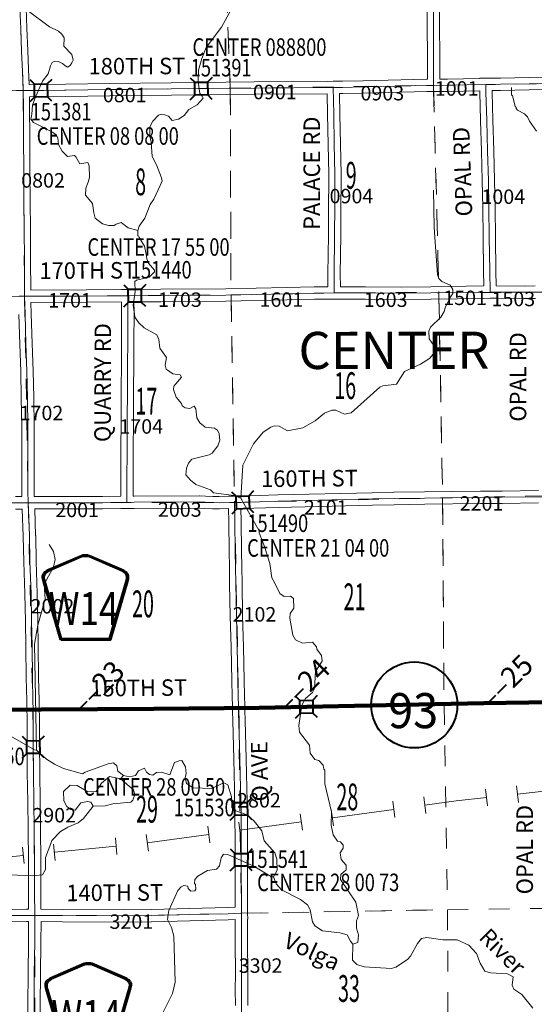
# Model space of a CAD drawing. Extents: x 64 to 108, y 43.3 to 77.3.
# Drawn here: x 79 to 81.5, y 57.7 to 62.5 of the extents above; entities that cross this region are included whole.
import ezdxf
from ezdxf.enums import TextEntityAlignment as Align

# ---------------------------------------------------------------- set-up
doc = ezdxf.new("R2010")
doc.units = ezdxf.units.MI
doc.header["$MEASUREMENT"] = 0
doc.linetypes.add('DGN Style 1', pattern=[0.03005, 5e-05, -0.03])
for name, color, linetype, lineweight in [('tdCoHydroRiver', 5, 'Continuous', 0), ('tdCoHydroTxtLg', 5, 'Continuous', 0), ('tdCoPipe', 7, 'Continuous', 13), ('tdCoPriCL', 7, 'Continuous', 0), ('tdCoPriNonDiv', 1, 'Continuous', 211), ('tdCoPriNonDivCL', 16, 'Continuous', 0), ('tdCoSecRdNmbr', 1, 'Continuous', 13), ('tdCoSecRdTxt', 7, 'Continuous', 0), ('tdCoSecRteBand', 7, 'Continuous', 30), ('tdCoSecRteCL', 7, 'Continuous', 0), ('tdCoSectLine', 7, 'DGN Style 1', 13), ('tdCoSectLinePart', 7, 'DGN Style 1', 13), ('tdCoSectNmbr', 7, 'Continuous', 0), ('tdCoShieldCoRte', 52, 'Continuous', 0), ('tdCoShieldStRte', 52, 'Continuous', 0), ('tdCoStrucNonDivPri', 7, 'Continuous', 40), ('tdCoStrucSec', 7, 'Continuous', 40), ('tdCoStrucSecCoName', 7, 'Continuous', 0), ('tdCoStrucSecFHWANum', 7, 'Continuous', 0), ('tdCoSurfAsphalt', 2, 'Continuous', 0), ('tdCoSurfGravel', 1, 'Continuous', 0), ('tdCoTwpNameTxt', 7, 'Continuous', 0), ('tdStHwyPriRefPost1', 7, 'Continuous', 0), ('tdStHwyPriRefPost5', 7, 'Continuous', 0)]:
    doc.layers.add(name, color=color, linetype=linetype, lineweight=lineweight)
doc.styles.add('Style-Century Gothic', font='GOTHIC.TTF')
doc.styles.add('Style-Trebuchet MS', font='trebucbd.ttf')
doc.styles.add('Style-Tw Cen MT', font='TCM_____.TTF')
doc.styles.add('Style-Tw Cen MT IF', font='TCMI____.TTF')
doc.styles.add('Style-Verdana', font='verdana.ttf')

# ---------------------------------------------------------------- blocks, each defined once
blk = doc.blocks.new('Shield_Iowa_Route_2')
at = {"layer": 'tdCoShieldStRte', "color": 7, "linetype": 'Continuous', "lineweight": 40}
blk.add_circle((0.0004, -0.002), 0.2085, dxfattribs=at)
at = {"layer": 'tdCoShieldStRte', "color": 7, "linetype": 'Continuous', "lineweight": 0, "insert": (-0.0051, -0.0293), "char_height": 0.17, "attachment_point": 5, "line_spacing_factor": 0.6, "style": 'Style-Trebuchet MS'}
blk.add_mtext('\\H1x;\\W0.941176;\\T1.096;93', dxfattribs=at)
blk = doc.blocks.new('BRIGE1')
at = {"layer": 'tdCoStrucSec', "color": 7, "linetype": 'Continuous', "lineweight": 40, "flags": 128}
for points in [[(-0.0534, 0.0534), (-0.0313, 0.0313), (0.0313, 0.0313)], [(0.0534, 0.0534), (0.0313, 0.0313), (0.0313, -0.0313)], [(-0.0534, -0.0534), (-0.0313, -0.0313), (-0.0313, 0.0313)], [(0.0529, -0.0529), (0.0313, -0.0313), (-0.0313, -0.0313)]]:
    blk.add_lwpolyline(points, dxfattribs=at)
blk = doc.blocks.new('BRIGE1_1')
at = {"layer": 'tdCoStrucNonDivPri', "color": 7, "linetype": 'Continuous', "lineweight": 40, "flags": 128}
for points in [[(-0.0534, 0.0534), (-0.0313, 0.0313), (0.0313, 0.0313)], [(0.0534, 0.0534), (0.0313, 0.0313), (0.0313, -0.0313)], [(-0.0534, -0.0534), (-0.0313, -0.0313), (-0.0313, 0.0313)], [(0.0529, -0.0529), (0.0313, -0.0313), (-0.0313, -0.0313)]]:
    blk.add_lwpolyline(points, dxfattribs=at)
blk = doc.blocks.new('Shield_County_Route_W')
at = {"layer": 'tdCoShieldCoRte', "color": 7, "linetype": 'Continuous', "lineweight": 53, "flags": 128}
blk.add_lwpolyline([(-0.1198, -0.1251), (-0.2017, 0.1577), (-0.2056, 0.1709), (-0.2063, 0.1768), (-0.2063, 0.1846), (-0.2021, 0.1949), (-0.1948, 0.2034), (-0.1852, 0.2101), (-0.0179, 0.2824), (-0.0104, 0.2841), (0, 0.285), (0.0104, 0.2841), (0.0179, 0.2824), (0.1852, 0.2101), (0.1948, 0.2034), (0.2021, 0.1949), (0.2063, 0.1846), (0.2063, 0.1768), (0.2056, 0.1709), (0.2017, 0.1577), (0.1198, -0.1251), (-0.1198, -0.1251)], close=True, dxfattribs=at)
at = {"layer": 'tdCoShieldCoRte', "color": 7, "linetype": 'Continuous', "lineweight": 30, "flags": 128}
blk.add_lwpolyline([(-0.1139, -0.1188), (-0.1936, 0.1565), (-0.1974, 0.1691), (-0.1981, 0.1747), (-0.1981, 0.1822), (-0.194, 0.1921), (-0.187, 0.2003), (-0.1778, 0.2067), (-0.0172, 0.2762), (-0.01, 0.2777), (0, 0.2786), (0.01, 0.2777), (0.0172, 0.2762), (0.1778, 0.2067), (0.187, 0.2003), (0.194, 0.1921), (0.1981, 0.1822), (0.1981, 0.1747), (0.1974, 0.1691), (0.1936, 0.1565), (0.1139, -0.1188), (-0.1139, -0.1188)], close=True, dxfattribs=at)
at = {"layer": 'tdCoShieldCoRte', "color": 7, "linetype": 'Continuous', "lineweight": 0, "insert": (-0.0093, -0.0542), "char_height": 0.16, "attachment_point": 8, "line_spacing_factor": 0.6, "style": 'Style-Trebuchet MS'}
blk.add_mtext('\\H1x;\\W0.78125;\\T1.010;W14', dxfattribs=at)

msp = doc.modelspace()

# ---------------------------------------------------------------- linework, layer by layer
at = {"layer": 'tdCoHydroRiver', "color": 5, "linetype": 'Continuous', "lineweight": 0, "flags": 128}
for points in [[(79.5493, 61.5016), (79.5568, 61.5222), (79.5845, 61.5606), (79.6102, 61.6273), (79.6271, 61.6529), (79.659, 61.7197), (79.6681, 61.742), (79.6646, 61.7577), (79.6414, 61.8204), (79.6202, 61.8611), (79.6142, 61.9304), (79.609, 61.9587), (79.6081, 62.0045), (79.6234, 62.0316), (79.6497, 62.0605), (79.6639, 62.0655), (79.6813, 62.0626), (79.6987, 62.0566), (79.7165, 62.0348), (79.7479, 62.0417), (79.7744, 62.0595), (79.7976, 62.0884), (79.8382, 62.1112), (79.8676, 62.1433), (79.8627, 62.1527), (79.8515, 62.1651), (79.8426, 62.2217), (79.8447, 62.2786), (79.861, 62.3357), (79.8822, 62.3897), (79.9562, 62.4873), (80.0279, 62.6212)], [(79.014, 62.5699), (79.1212, 62.4897), (79.1658, 62.4684), (79.1819, 62.4529), (79.1932, 62.4358), (79.1908, 62.3947), (79.2294, 62.3544), (79.2362, 62.3277), (79.2301, 62.3149), (79.2224, 62.3022), (79.2084, 62.294), (79.1956, 62.3017), (79.1844, 62.311), (79.1653, 62.3217), (79.1479, 62.3229), (79.1338, 62.3164), (79.1262, 62.3004), (79.1159, 62.2608), (79.0881, 62.2256), (79.0547, 62.1524), (79.0397, 62.1095), (79.0357, 62.0652), (79.0314, 62.0415), (79.0443, 62.0259), (79.1367, 61.9787), (79.1543, 61.9648), (79.1625, 61.9507), (79.1646, 61.9192), (79.1825, 61.8864), (79.2083, 61.86), (79.2429, 61.8654), (79.2493, 61.8592), (79.2689, 61.8248), (79.3082, 61.8318), (79.3148, 61.8146), (79.3158, 61.7578), (79.3099, 61.7356), (79.2978, 61.707), (79.2969, 61.6722), (79.3307, 61.6318), (79.3363, 61.5877), (79.343, 61.561), (79.3783, 61.5332), (79.41, 61.5259), (79.4352, 61.5264), (79.4446, 61.5328), (79.4697, 61.5396), (79.5033, 61.5149), (79.5493, 61.5016)], [(81.3629, 62.1954), (81.362, 62.159), (81.3668, 62.1544), (81.3803, 62.1041), (81.3852, 62.0979), (81.3852, 62.0932), (81.3917, 62.0854), (81.4252, 62.0671), (81.4396, 62.0531), (81.4495, 62.0312), (81.4835, 61.9829)], [(80.9836, 61.6977), (80.9868, 61.5179), (80.9928, 61.4454)], [(79.5337, 61.0978), (79.5281, 61.1391), (79.5377, 61.2063), (79.5352, 61.2539), (79.5429, 61.2604), (79.6056, 61.2749), (79.6302, 61.301), (79.6317, 61.3089), (79.6011, 61.3431), (79.5944, 61.3635), (79.5908, 61.3871), (79.5822, 61.4248), (79.5562, 61.467), (79.5545, 61.4733), (79.5497, 61.4763), (79.5493, 61.5016)], [(80.9928, 61.4454), (81.0036, 61.2878)], [(81.0036, 61.2878), (81.0098, 61.2688), (81.0255, 61.2548), (81.0645, 61.2363), (81.0786, 61.2158), (81.0787, 61.1968), (81.0663, 61.1792), (81.0412, 61.1264)], [(80.0493, 60.2033), (80.0591, 60.3629), (80.1109, 60.4664), (80.1588, 60.5241), (80.1946, 60.5484), (80.2119, 60.555), (80.2356, 60.5523), (80.2755, 60.5293), (80.351, 60.5449), (80.4103, 60.5791), (80.4554, 60.6162), (80.4915, 60.631), (80.5104, 60.6298), (80.5518, 60.6116), (80.5848, 60.6169), (80.7246, 60.7425), (80.7387, 60.7491), (80.8049, 60.7566), (80.8432, 60.8172), (80.9215, 60.8534), (80.9652, 60.881), (80.9822, 60.9018), (80.9882, 60.9177), (80.9862, 60.9445), (80.9641, 60.9759), (80.9625, 61.0139), (80.9703, 61.0331), (81.0191, 61.0816), (81.0365, 61.1089), (81.0412, 61.1264)], [(79.5337, 61.0978), (79.5356, 61.0819), (79.5552, 61.0534), (79.581, 61.0298), (79.6419, 60.9954), (79.6518, 60.9732), (79.6575, 60.9317), (79.6899, 60.8865), (79.6826, 60.8485), (79.6877, 60.8297), (79.7197, 60.8066), (79.7561, 60.8009), (79.7626, 60.79), (79.7255, 60.7467), (79.7226, 60.7309), (79.7359, 60.6932), (79.7617, 60.6621), (79.7651, 60.6512), (79.7795, 60.6419), (79.8016, 60.6392), (79.8235, 60.649), (79.8316, 60.6366), (79.8356, 60.5924), (79.8502, 60.569), (79.8774, 60.5474), (79.9217, 60.5435), (79.9361, 60.5327), (79.9443, 60.5155), (79.948, 60.4856), (79.9374, 60.457), (79.9112, 60.4218), (79.8956, 60.4136), (79.8123, 60.3932), (79.7953, 60.3739), (79.7863, 60.3485), (79.7837, 60.3169), (79.8063, 60.2905), (79.8319, 60.2704), (79.9018, 60.2448), (79.9178, 60.2293), (80.0159, 60.2169), (80.0493, 60.2033)], [(80.0493, 60.2033), (80.1389, 60.0455), (80.1391, 60.036), (80.164, 59.9686), (80.1907, 59.887), (80.1998, 59.8177), (80.2129, 59.7943)], [(79.0579, 58.9814), (79.0487, 59.4957), (79.0644, 59.5875), (79.1, 59.7144), (79.0956, 59.7869), (79.1261, 59.8427), (79.1414, 59.8714), (79.1487, 59.9062), (79.1417, 59.9456), (79.1206, 59.9783)], [(80.2129, 59.7943), (80.2391, 59.7411), (80.2599, 59.7273), (80.2914, 59.7278), (80.3058, 59.717), (80.3067, 59.6697), (80.2898, 59.6442), (80.287, 59.622), (80.3027, 59.5387), (80.3157, 59.5168), (80.3492, 59.5), (80.398, 59.5056), (80.4173, 59.4823), (80.4191, 59.4713), (80.4418, 59.4401), (80.4438, 59.4133), (80.4116, 59.3623), (80.4068, 59.2801), (80.3976, 59.261), (80.3634, 59.232), (80.3451, 59.2001), (80.331, 59.102), (80.3348, 59.0689), (80.3833, 59.0051), (80.3855, 58.9672), (80.4082, 58.9361), (80.4288, 58.9317), (80.4497, 58.9084), (80.4516, 58.8895), (80.4565, 58.8849), (80.4576, 58.8186), (80.4901, 58.6819), (80.4881, 58.6187), (80.4984, 58.5715), (80.5194, 58.5403), (80.5337, 58.5374), (80.5466, 58.5203), (80.5469, 58.5061), (80.5315, 58.4837), (80.5368, 58.4507), (80.561, 58.4243), (80.5614, 58.4006), (80.535, 58.3781), (80.5338, 58.3544), (80.6068, 58.2452), (80.6206, 58.1807), (80.6116, 58.1537), (80.6106, 58.119), (80.6207, 58.086), (80.6166, 58.0497), (80.5931, 58.0413)], [(78.6664, 59.2521), (78.6964, 59.2511), (78.7537, 59.2237), (78.7858, 59.1911), (78.8153, 59.1317), (78.8331, 59.1068), (79.0484, 58.9828), (79.0579, 58.9814)], [(79.0579, 58.9814), (79.1076, 58.9381), (79.1459, 58.9135), (79.1889, 58.8922), (79.2809, 58.867), (79.295, 58.8751), (79.4063, 58.915), (79.4315, 58.9202), (79.4475, 58.9063), (79.4527, 58.8795), (79.4799, 58.8595)], [(79.4799, 58.8595), (79.51, 58.8521), (79.5383, 58.859), (79.5537, 58.8813), (79.5819, 58.8945), (79.5917, 58.8757), (79.6061, 58.8633), (79.6235, 58.8605), (79.6407, 58.8734), (79.6643, 58.8754), (79.7056, 58.8619), (79.7282, 58.9223), (79.7501, 58.9306), (79.7643, 58.9309), (79.7806, 58.9012), (79.7844, 58.8681), (79.78, 58.8475), (79.7868, 58.8192), (79.8188, 58.7993), (79.9072, 58.7961), (79.9667, 58.824), (79.9874, 58.8133), (80.0042, 58.7552), (80.0067, 58.7032), (80.0164, 58.6907), (80.08, 58.6682), (80.1137, 58.6372), (80.1508, 58.5906), (80.1627, 58.5418), (80.2142, 58.4844), (80.2243, 58.453), (80.2252, 58.3993), (80.2084, 58.3675)], [(79.1893, 58.7817), (79.2219, 58.8123), (79.2551, 58.8097), (79.3078, 58.7791), (79.3472, 58.7814), (79.3733, 58.8213), (79.4122, 58.8535), (79.466, 58.8419)], [(79.3327, 58.7101), (79.391, 58.7111), (79.4287, 58.7213), (79.5154, 58.7291), (79.5263, 58.7388), (79.5352, 58.7674), (79.5285, 58.7893), (79.466, 58.8419)], [(79.466, 58.8419), (79.4799, 58.8595)], [(79.1893, 58.7817), (79.1917, 58.736), (79.2064, 58.7078), (79.2256, 58.694), (79.2462, 58.6912), (79.274, 58.7264), (79.3054, 58.7333), (79.3213, 58.7288), (79.3327, 58.7101)], [(78.6926, 58.05), (78.7344, 58.0981), (78.7675, 58.187), (78.7941, 58.2001), (78.8264, 58.2481), (78.8659, 58.3356), (78.8828, 58.3564), (78.9031, 58.371), (78.9298, 58.3777), (79.0404, 58.3718), (79.0877, 58.3774), (79.1014, 58.4029), (79.1019, 58.4613), (79.1275, 58.5296), (79.1336, 58.5439), (79.1754, 58.5873), (79.2098, 58.6084), (79.2599, 58.6299), (79.2864, 58.6509), (79.3327, 58.7101)], [(79.6972, 58.1847), (79.7, 58.2037), (79.744, 58.3008), (79.7595, 58.3184), (79.7736, 58.325), (79.7926, 58.3222), (79.7944, 58.3111), (79.8072, 58.2972), (79.8261, 58.2991), (79.8307, 58.3071), (79.8303, 58.3307), (79.8255, 58.3354), (79.8267, 58.3543), (79.8407, 58.3704), (79.8875, 58.398), (79.9316, 58.4051), (79.9455, 58.4212), (79.9543, 58.4592), (79.965, 58.4768), (79.9871, 58.4756), (80.1128, 58.4194), (80.199, 58.3673), (80.2084, 58.3675)], [(80.2084, 58.3675), (80.2217, 58.333), (80.2475, 58.305), (80.3398, 58.2578), (80.3735, 58.2315), (80.3865, 58.2081), (80.397, 58.1499), (80.4084, 58.1296), (80.4452, 58.105), (80.5306, 58.0955), (80.5655, 58.0866), (80.5818, 58.0554), (80.5931, 58.0413)], [(79.6527, 57.6694), (79.7182, 57.8016), (79.7315, 57.857), (79.7243, 58.0795), (79.7141, 58.1219), (79.6945, 58.161), (79.6972, 58.1847)], [(80.5931, 58.0413), (80.5913, 57.964), (80.6122, 57.9423), (80.6487, 57.9303), (80.7799, 57.9232), (80.8019, 57.9299), (80.858, 57.9672), (80.8735, 57.9832), (80.9071, 58.0438), (80.9256, 58.0678), (80.9524, 58.073), (81.0299, 58.0618), (81.0994, 58.0615), (81.1551, 58.0356), (81.1937, 57.9953), (81.2103, 57.9482), (81.2331, 57.9092), (81.2601, 57.9018), (81.3438, 57.897), (81.3709, 57.8817), (81.3653, 57.8421), (81.3735, 57.8233), (81.4135, 57.7972), (81.4668, 57.7303)]]:
    msp.add_lwpolyline(points, dxfattribs=at)
at = {"layer": 'tdCoPipe', "color": 7, "linetype": 'Continuous', "lineweight": 0}
for p, q in [((81.2366, 58.7918), (81.2455, 58.7119)), ((81.3876, 58.8086), (81.3965, 58.7286)), ((80.7864, 58.7343), (80.7972, 58.6547)), ((80.937, 58.7548), (80.9478, 58.675)), ((80.4882, 58.6939), (80.4991, 58.6141)), ((80.0395, 58.633), (80.0503, 58.5532)), ((80.3376, 58.6735), (80.3485, 58.5938)), ((79.8889, 58.6126), (79.8997, 58.5329)), ((79.441, 58.5563), (79.449, 58.4763)), ((79.5907, 58.5721), (79.6015, 58.4923)), ((78.9904, 58.5113), (78.9983, 58.4313)), ((79.1416, 58.5264), (79.1496, 58.4463))]:
    msp.add_line(p, q, dxfattribs=at)
at = {"layer": 'tdCoPipe', "color": 7, "linetype": 'Continuous', "lineweight": 0, "flags": 128}
for points in [[(81.6911, 58.8019), (81.3921, 58.7686)], [(81.241, 58.7518), (81.0938, 58.7354), (80.9424, 58.7149)], [(80.7918, 58.6944), (80.4937, 58.654)], [(80.3431, 58.6336), (80.0449, 58.5931)], [(79.8943, 58.5727), (79.5961, 58.5322)], [(79.445, 58.5162), (79.1456, 58.4863)], [(78.9944, 58.4713), (78.6949, 58.4414)]]:
    msp.add_lwpolyline(points, dxfattribs=at)
at = {"layer": 'tdCoPriCL', "color": 7, "linetype": 'Continuous', "lineweight": 0, "flags": 128}
msp.add_lwpolyline([(78.9706, 59.1777), (78.9966, 59.1779), (79.0413, 59.1782), (79.223, 59.1796), (79.4203, 59.1813), (79.6284, 59.1826), (79.8353, 59.184), (80.0289, 59.186), (80.0391, 59.1861), (80.1384, 59.1875), (80.3135, 59.191), (80.3336, 59.1912), (80.3903, 59.1927), (80.5618, 59.1961), (80.7549, 59.1991), (80.9487, 59.2028), (81.0354, 59.2046), (81.1127, 59.2062), (81.2291, 59.2089), (81.347, 59.2107), (81.4868, 59.2134)], dxfattribs=at)
at = {"layer": 'tdCoPriNonDiv', "color": 1, "linetype": 'Continuous', "lineweight": 211, "flags": 128}
msp.add_lwpolyline([(83.9913, 59.2401), (83.5093, 59.2339), (82.894, 59.2289), (82.0459, 59.2203), (81.5554, 59.2146), (81.2292, 59.209), (80.7549, 59.1991), (80.1384, 59.1875), (79.6284, 59.1826), (78.807, 59.1766), (78.3207, 59.1737), (78.1051, 59.172), (77.2393, 59.1562), (76.7098, 59.1461), (76.2669, 59.1374), (75.0206, 59.1249), (73.9303, 59.1054), (73.212, 59.0916), (72.6759, 59.0817), (72.0187, 59.0718), (71.8517, 59.0686)], dxfattribs=at)
at = {"layer": 'tdCoPriNonDivCL', "color": 16, "linetype": 'Continuous', "lineweight": 0, "flags": 128}
msp.add_lwpolyline([(78.9706, 59.1777), (78.9966, 59.1779), (79.0413, 59.1782), (79.223, 59.1796), (79.4203, 59.1813), (79.6284, 59.1826), (79.8353, 59.184), (80.0289, 59.186), (80.0391, 59.1861), (80.1384, 59.1875), (80.3336, 59.1914), (80.3475, 59.1917), (80.3492, 59.1917), (80.3754, 59.1923), (80.3903, 59.1926), (80.5618, 59.1961), (80.7549, 59.1991), (80.9487, 59.2028), (81.1127, 59.2062), (81.2291, 59.2089), (81.347, 59.2107), (81.4868, 59.2134)], dxfattribs=at)
msp.add_lwpolyline([(78.9706, 59.1777), (78.9966, 59.1779), (79.0413, 59.1782), (79.223, 59.1796), (79.4203, 59.1813), (79.6284, 59.1826), (79.8353, 59.184), (80.0289, 59.186), (80.0391, 59.1861), (80.1384, 59.1875), (80.3336, 59.1914), (80.3475, 59.1917), (80.3492, 59.1917), (80.3754, 59.1923), (80.3903, 59.1926), (80.5618, 59.1961), (80.7549, 59.1991), (80.9487, 59.2028), (81.1127, 59.2062), (81.2291, 59.2089), (81.347, 59.2107), (81.4868, 59.2134)], dxfattribs=at)
at = {"layer": 'tdCoSecRteBand', "color": 7, "linetype": 'Continuous', "lineweight": 0, "flags": 128}
for points in [[(81.0147, 62.2356), (81.052, 62.2361), (81.2082, 62.2389), (81.2088, 62.239), (81.2088, 62.2395), (81.2385, 62.2395), (81.2682, 62.24), (81.3086, 62.2408), (81.3086, 62.2408), (81.4482, 62.2432), (81.4482, 62.2432), (81.7471, 62.2484), (81.7472, 62.2484), (81.9578, 62.2516), (81.9544, 62.3664), (81.9497, 62.5153), (81.9497, 62.5155), (81.9426, 62.802)], [(79.0239, 62.2099), (79.2003, 62.2119), (79.413, 62.2151), (79.4132, 62.2151), (79.712, 62.2178), (79.8427, 62.2196), (79.8427, 62.2196), (80.1143, 62.2225), (80.1144, 62.2225), (80.4679, 62.2248), (80.4978, 62.225), (80.5277, 62.2254), (80.5277, 62.2252), (80.5279, 62.2252), (80.5429, 62.2252), (80.641, 62.228), (80.6412, 62.228), (80.9509, 62.2349), (80.9512, 62.2349), (80.9547, 62.2349), (80.9547, 62.3846), (80.9537, 62.4561), (80.9537, 62.4566), (80.9537, 62.5966)], [(81.0137, 62.5966), (81.0137, 62.4568), (81.0147, 62.3852), (81.0147, 62.3848), (81.0147, 62.2356)], [(79.0076, 62.5791), (79.0123, 62.4833), (79.0123, 62.4828), (79.0157, 62.3727), (79.0216, 62.2412), (79.0216, 62.2412), (79.023, 62.2099), (79.0239, 62.2099), (79.0239, 62.2099)], [(79.0307, 61.2126), (79.031, 61.2126), (79.3009, 61.2138), (79.4712, 61.215), (79.4712, 61.2151), (79.5011, 61.2152), (79.6624, 61.2163), (79.9762, 61.2187), (80.2713, 61.2246), (80.4054, 61.2281), (80.406, 61.2281), (80.4725, 61.2284), (80.4723, 61.2902), (80.4723, 61.2903), (80.4723, 61.2907), (80.4748, 61.4792), (80.4753, 61.6189), (80.4753, 61.6189), (80.476, 61.7377), (80.476, 61.7745), (80.4731, 61.9187), (80.4731, 61.9188), (80.4701, 62.065), (80.4701, 62.0651), (80.4686, 62.1648), (80.1148, 62.1625), (79.8434, 62.1596), (79.7128, 62.1579), (79.7126, 62.1579), (79.4138, 62.1551), (79.2011, 62.1519), (79.201, 62.1519), (79.0244, 62.1499), (79.0249, 62.1038), (79.0249, 62.1038), (79.0261, 61.9474), (79.0261, 61.9472), (79.0263, 61.7937), (79.0278, 61.635), (79.0278, 61.635), (79.0288, 61.5127), (79.0288, 61.5126), (79.0298, 61.3553), (79.0307, 61.2126)], [(80.8295, 61.2274), (80.9715, 61.2291), (81.2282, 61.2325), (81.2273, 61.3055), (81.2246, 61.4686), (81.2246, 61.4688), (81.2229, 61.6107), (81.2204, 61.7435), (81.217, 61.8856), (81.2128, 62.0347), (81.2088, 62.1716), (81.2088, 62.1724), (81.2088, 62.1789), (81.053, 62.1761), (81.0528, 62.1761), (81.0151, 62.1756), (81.0147, 62.1756), (81.0147, 62.1753), (80.9849, 62.1753), (80.9551, 62.1749), (80.9521, 62.1749), (80.6426, 62.168), (80.5443, 62.1653), (80.5436, 62.1652), (80.5286, 62.1652), (80.5301, 62.0661), (80.5331, 61.92), (80.536, 61.7755), (80.536, 61.7749), (80.536, 61.7376), (80.536, 61.7374), (80.5353, 61.6186), (80.5348, 61.4788), (80.5348, 61.4785), (80.5323, 61.2901), (80.5325, 61.2286), (80.6536, 61.2291), (80.6538, 61.2291), (80.654, 61.2291), (80.8295, 61.2274)], [(81.7481, 62.1884), (81.4492, 62.1833), (81.3097, 62.1808), (81.2688, 62.18), (81.2688, 62.1729), (81.2727, 62.0365), (81.2727, 62.0364), (81.2769, 61.8872), (81.2769, 61.8871), (81.2804, 61.7448), (81.2804, 61.7447), (81.2829, 61.6117), (81.2829, 61.6116), (81.2846, 61.4696), (81.2873, 61.3064), (81.2873, 61.3063), (81.2882, 61.2333), (81.4249, 61.2323)], [(81.4249, 61.2323), (81.4778, 61.2326)], [(81.4784, 61.1726), (81.425, 61.1723), (81.4249, 61.1723), (81.4247, 61.1723), (81.2885, 61.1733), (81.2589, 61.1729), (81.229, 61.1725), (80.9723, 61.1691), (80.9722, 61.1691), (80.8299, 61.1674), (80.8296, 61.1674), (80.8293, 61.1674), (80.6537, 61.1691), (80.5327, 61.1686), (80.5327, 61.1686), (80.5327, 61.1686), (80.5027, 61.1685), (80.4727, 61.1684), (80.4066, 61.1681), (80.2728, 61.1647), (80.2726, 61.1647), (79.9772, 61.1587), (79.9768, 61.1587), (79.6629, 61.1563), (79.6628, 61.1563), (79.5315, 61.1554), (79.5314, 61.1554), (79.5315, 61.1049), (79.5315, 61.1048), (79.5315, 61.1047), (79.5309, 60.9586), (79.5309, 60.9586), (79.5304, 60.8547), (79.5304, 60.8547), (79.5297, 60.7312), (79.5297, 60.7311), (79.5287, 60.5765), (79.5279, 60.4387), (79.5272, 60.2869), (79.5274, 60.2134), (79.5316, 60.2134), (79.5318, 60.2134), (79.8479, 60.2151), (79.8481, 60.2151), (79.8499, 60.2151), (79.878, 60.2134), (79.9137, 60.2119), (79.9454, 60.2117)], [(79.0479, 60.2111), (79.0488, 60.2111), (79.1067, 60.2112), (79.3781, 60.2117), (79.4674, 60.2127), (79.4672, 60.2869), (79.4672, 60.287), (79.4672, 60.2871), (79.4679, 60.439), (79.4679, 60.439), (79.4687, 60.5769), (79.4687, 60.5769), (79.4697, 60.7315), (79.4704, 60.855), (79.4709, 60.9588), (79.4715, 61.1048), (79.4714, 61.155), (79.3013, 61.1538), (79.3013, 61.1538), (79.0317, 61.1526), (79.0327, 61.0967), (79.0374, 60.9529), (79.0419, 60.8197), (79.0419, 60.8194), (79.0448, 60.6914), (79.0448, 60.6911), (79.0466, 60.5458), (79.0466, 60.5455), (79.0468, 60.3882), (79.0471, 60.2392), (79.0479, 60.2111)], [(78.9566, 60.211), (78.9879, 60.211), (78.9871, 60.2378), (78.9871, 60.2386), (78.9868, 60.3881), (78.9868, 60.3881), (78.9866, 60.5453), (78.9848, 60.6902), (78.9819, 60.8179), (78.9775, 60.9509), (78.9775, 60.9509), (78.9728, 61.0949)], [(79.9454, 60.2117), (79.9896, 60.213), (79.9896, 60.2132), (79.9971, 60.2132), (79.9972, 60.2132), (80.0193, 60.2131), (80.049, 60.2135), (80.049, 60.2129), (80.0508, 60.2129), (80.2288, 60.2191), (80.2291, 60.2191), (80.6876, 60.2297), (80.6876, 60.2297), (80.7927, 60.2319), (80.7929, 60.2319), (80.9409, 60.2339), (81.2119, 60.2376), (81.2122, 60.2376), (81.3171, 60.2378), (81.4929, 60.2402)], [(81.4935, 60.1802), (81.3178, 60.1778), (81.3174, 60.1778), (81.2126, 60.1776), (80.9417, 60.1739), (80.9417, 60.1739), (80.7938, 60.1719), (80.6889, 60.1697), (80.2307, 60.1591), (80.0523, 60.1529), (80.0513, 60.1529), (80.0512, 60.1529), (80.05, 60.1529), (80.051, 60.0902), (80.051, 60.0902), (80.053, 59.946), (80.0544, 59.8676), (80.0544, 59.8674), (80.0554, 59.7901), (80.0586, 59.6332), (80.0621, 59.4825), (80.0621, 59.4825), (80.0655, 59.3188), (80.0674, 59.2451), (80.0691, 59.1962), (80.0699, 59.1768), (80.0699, 59.1764), (80.0711, 59.1238), (80.0711, 59.1235), (80.0719, 59.0637), (80.0754, 58.9392), (80.0754, 58.9391), (80.0788, 58.7978), (80.0788, 58.7976), (80.0813, 58.6741), (80.0813, 58.6736), (80.0821, 58.5301), (80.0821, 58.53), (80.0821, 58.5299), (80.0816, 58.3742), (80.0823, 58.2772), (80.0823, 58.277), (80.0824, 58.2208), (80.0825, 58.1912), (80.0834, 58.1616), (80.0826, 58.1616), (80.0826, 58.1608), (80.0825, 58.1608), (80.0823, 58.0526), (80.0833, 57.8956), (80.0833, 57.8954), (80.0833, 57.8953), (80.083, 57.8207), (80.0833, 57.7429)], [(78.8541, 58.2096), (79.0091, 58.2106), (79.0093, 58.2106), (79.0095, 58.2106), (79.0201, 58.2105), (79.0191, 58.2941), (79.0191, 58.2944), (79.0191, 58.4435), (79.0174, 58.5989), (79.0174, 58.599), (79.0162, 58.7308), (79.0139, 58.8735), (79.0139, 58.8737), (79.0127, 59.0133), (79.0127, 59.0135), (79.0126, 59.1002), (79.0111, 59.2217), (79.0085, 59.3322), (79.0085, 59.3326), (79.0068, 59.4849), (79.0046, 59.6078), (79.0019, 59.7395), (78.9969, 59.895), (78.9969, 59.8953), (78.9945, 60.0198), (78.9898, 60.1483), (78.9898, 60.1485), (78.9897, 60.1502), (78.9897, 60.151), (78.9567, 60.151)], [(79.4793, 58.2081), (79.6144, 58.2096), (79.8014, 58.2145), (79.8015, 58.2145), (79.9871, 58.2187), (80.0224, 58.2198), (80.0223, 58.2768), (80.0216, 58.3739), (80.0216, 58.3741), (80.0216, 58.3742), (80.0221, 58.5299), (80.0213, 58.6731), (80.0189, 58.7964), (80.0154, 58.9376), (80.012, 59.0623), (80.0119, 59.0627), (80.0111, 59.1226), (80.0099, 59.1747), (80.0092, 59.194), (80.0092, 59.1941), (80.0074, 59.2432), (80.0074, 59.2434), (80.0055, 59.3174), (80.0055, 59.3175), (80.0021, 59.4812), (79.9986, 59.6319), (79.9986, 59.6319), (79.9954, 59.789), (79.9954, 59.7892), (79.9944, 59.8666), (79.993, 59.9449), (79.993, 59.9451), (79.991, 60.0893), (79.99, 60.153), (79.9466, 60.1517), (79.9457, 60.1517), (79.9455, 60.1517), (79.9127, 60.1519), (79.9117, 60.152), (79.8752, 60.1534), (79.8746, 60.1535), (79.8473, 60.1551), (79.5322, 60.1534), (79.5278, 60.1534), (79.5275, 60.1534), (79.5275, 60.1531), (79.4977, 60.153), (79.4678, 60.1527), (79.3786, 60.1517), (79.3784, 60.1517), (79.1068, 60.1512), (79.1068, 60.1512), (79.0497, 60.1511), (79.0498, 60.1504), (79.0544, 60.0218), (79.0545, 60.0213), (79.0569, 59.8967), (79.0618, 59.7412), (79.0619, 59.7409), (79.0646, 59.609), (79.0646, 59.6089), (79.0668, 59.4858), (79.0668, 59.4856), (79.0685, 59.3334), (79.0711, 59.223), (79.0711, 59.2226), (79.0726, 59.1008), (79.0726, 59.1005), (79.0727, 59.0137), (79.0739, 58.8743), (79.0762, 58.7316), (79.0762, 58.7315), (79.0774, 58.5996), (79.0791, 58.444), (79.0791, 58.4436), (79.0791, 58.2946), (79.0801, 58.2102), (79.0807, 58.2102), (79.1846, 58.2096), (79.4793, 58.2081)], [(80.0233, 57.7427), (80.023, 57.8206), (80.023, 57.8207), (80.023, 57.8208), (80.0233, 57.8954), (80.0223, 58.0523), (80.0223, 58.0525), (80.0223, 58.0526), (80.0225, 58.1598), (79.9888, 58.1587), (79.9885, 58.1587), (79.8029, 58.1545), (79.6158, 58.1496), (79.6153, 58.1496), (79.4797, 58.1481), (79.4793, 58.1481), (79.4792, 58.1481), (79.1843, 58.1496), (79.1842, 58.1496), (79.0805, 58.1502), (79.0799, 58.0506), (79.0799, 58.0504), (79.0779, 57.8966), (79.0767, 57.7507), (79.0767, 57.7506), (79.0752, 57.6236)], [(78.8847, 57.2081), (79.0199, 57.2096), (79.0169, 57.3188), (79.0127, 57.421), (79.0127, 57.422), (79.0125, 57.4667), (79.0125, 57.4668), (79.0125, 57.4673), (79.0152, 57.6244), (79.0167, 57.7512), (79.0179, 57.8972), (79.0179, 57.8973), (79.0199, 58.0511), (79.0205, 58.1505), (79.0093, 58.1506), (78.8544, 58.1496)]]:
    msp.add_lwpolyline(points, dxfattribs=at)
at = {"layer": 'tdCoSecRteCL', "color": 7, "linetype": 'Continuous', "lineweight": 13, "flags": 128}
for points in [[(80.9847, 62.2053), (80.9847, 62.3848), (80.9837, 62.4566), (80.9837, 62.5673), (80.9837, 62.5966), (80.984, 62.6797), (80.9785, 62.8013), (80.9736, 62.9189), (80.9677, 63.0494), (80.9578, 63.2856), (80.9576, 63.2994)], [(79.0417, 59.1782), (79.0411, 59.2223), (79.0385, 59.3329), (79.0368, 59.4853), (79.0346, 59.6084), (79.0319, 59.7403), (79.0269, 59.8959), (79.0245, 60.0207), (79.0198, 60.1494), (79.0188, 60.1811), (79.0171, 60.2387), (79.0168, 60.3881), (79.0166, 60.5455), (79.0148, 60.6907), (79.0119, 60.8187), (79.0074, 60.9519), (79.0028, 61.0959), (79.0011, 61.1824), (79.0008, 61.2012), (78.9998, 61.3551), (78.9988, 61.5124), (78.9978, 61.6347), (78.9963, 61.7935), (78.9961, 61.9472), (78.9949, 62.1035), (78.9942, 62.1797), (78.9941, 62.1834), (78.9917, 62.2399), (78.9857, 62.3716), (78.9823, 62.4818), (78.9776, 62.5778)], [(78.9942, 62.1797), (79.0103, 62.1797), (79.2007, 62.1819), (79.4135, 62.1851), (79.7124, 62.1879), (79.8431, 62.1896), (80.1146, 62.1925), (80.4981, 62.195), (80.5434, 62.1952), (80.6418, 62.198), (80.9516, 62.2049), (80.9847, 62.2053), (81.0524, 62.2061), (81.2388, 62.2095), (81.3091, 62.2108), (81.4487, 62.2133), (81.7476, 62.2184), (81.9602, 62.2216), (81.9885, 62.2214), (81.9885, 62.2214)], [(76.953, 62.165), (77.1109, 62.1679), (77.4123, 62.1745), (77.6621, 62.18), (77.8214, 62.1846), (77.9615, 62.1876), (77.9735, 62.1879), (78.1348, 62.1849), (78.2512, 62.1832), (78.5217, 62.1802), (78.6273, 62.1797), (78.8347, 62.1792), (78.9942, 62.1797)], [(80.5026, 61.1985), (80.5023, 61.2903), (80.5048, 61.4789), (80.5053, 61.6188), (80.506, 61.7376), (80.506, 61.7749), (80.5031, 61.9194), (80.5001, 62.0656), (80.4981, 62.195)], [(81.2586, 61.2029), (81.2573, 61.3059), (81.2546, 61.4691), (81.2529, 61.6112), (81.2504, 61.7441), (81.247, 61.8864), (81.2428, 62.0356), (81.2388, 62.1725), (81.2388, 62.2095)], [(76.9678, 61.1602), (76.9857, 61.1606), (77.2708, 61.1648), (77.384, 61.166), (77.4972, 61.1683), (77.5865, 61.1722), (77.7201, 61.1754), (77.8506, 61.1789), (77.9755, 61.183), (78.0089, 61.184), (78.0969, 61.1828), (78.1546, 61.1828), (78.3376, 61.1838), (78.5569, 61.1836), (78.7519, 61.1826), (78.9766, 61.1823), (79.0011, 61.1824)], [(79.0011, 61.1824), (79.3011, 61.1838), (79.5013, 61.1852), (79.6626, 61.1863), (79.9766, 61.1887), (80.272, 61.1947), (80.4062, 61.1981), (80.5026, 61.1985), (80.6538, 61.1991), (80.8296, 61.1974), (80.9719, 61.1991), (81.2586, 61.2029), (81.2865, 61.2033), (81.4249, 61.2023), (81.508, 61.2027)], [(79.4975, 60.183), (79.4972, 60.287), (79.4979, 60.4389), (79.4987, 60.5767), (79.4997, 60.7313), (79.5004, 60.8549), (79.5009, 60.9587), (79.5015, 61.1048), (79.5013, 61.1852)], [(80.0195, 60.1831), (80.0513, 60.1829), (80.2298, 60.1891), (80.6883, 60.1997), (80.7933, 60.2019), (80.9413, 60.2039), (81.2123, 60.2076), (81.3174, 60.2078), (81.5233, 60.2106), (81.5371, 60.2108), (81.7238, 60.2157), (81.7663, 60.217)], [(77.9847, 60.1779), (78.0267, 60.1787), (78.2631, 60.18), (78.457, 60.1805), (78.601, 60.1812), (78.6982, 60.1812), (78.9566, 60.181), (79.0188, 60.1811)], [(79.0188, 60.1811), (79.1068, 60.1812), (79.3783, 60.1817), (79.4975, 60.183)], [(79.4975, 60.183), (79.4975, 60.183), (79.5319, 60.1834), (79.8481, 60.1851), (79.8764, 60.1834), (79.9129, 60.1819), (79.9457, 60.1817), (79.997, 60.1832), (80.0195, 60.1831)], [(80.0533, 57.7428), (80.053, 57.8207), (80.0533, 57.8954), (80.0523, 58.0525), (80.0525, 58.1766), (80.0525, 58.1907), (80.0523, 58.2769), (80.0516, 58.3741), (80.0521, 58.53), (80.0513, 58.6735), (80.0488, 58.797), (80.0454, 58.9383), (80.0419, 59.0631), (80.0411, 59.1231), (80.0399, 59.1757), (80.0395, 59.1861), (80.0391, 59.1951), (80.0374, 59.2442), (80.0355, 59.3181), (80.0321, 59.4819), (80.0286, 59.6325), (80.0254, 59.7896), (80.0244, 59.8671), (80.023, 59.9455), (80.021, 60.0897), (80.0195, 60.1831)], [(79.0505, 58.1804), (79.0491, 58.2944), (79.0491, 58.4436), (79.0474, 58.5992), (79.0462, 58.7312), (79.0439, 58.874), (79.0427, 59.0135), (79.0426, 59.1004), (79.0417, 59.1782)], [(78.8542, 58.1796), (79.0093, 58.1806), (79.0505, 58.1804), (79.1844, 58.1796), (79.4793, 58.1781), (79.615, 58.1796), (79.8022, 58.1845), (79.9879, 58.1887), (80.0525, 58.1907)], [(79.0452, 57.6239), (79.0467, 57.7509), (79.0479, 57.8969), (79.0499, 58.0508), (79.0506, 58.1721), (79.0505, 58.1804)]]:
    msp.add_lwpolyline(points, dxfattribs=at)
at = {"layer": 'tdCoSectLine', "color": 7, "linetype": 'DGN Style 1', "lineweight": 0, "flags": 128}
for points in [[(78.9502, 63.2723), (78.9938, 62.1797)], [(79.9561, 63.2873), (79.9985, 62.1913)], [(80.9572, 63.2994), (80.9836, 62.6797), (80.9844, 62.2053)], [(80.9844, 62.2053), (81.9882, 62.2214)], [(77.9611, 62.1876), (78.9938, 62.1797)], [(78.9938, 62.1797), (79.9985, 62.1913)], [(78.9938, 62.1797), (79.0008, 61.1824)], [(79.9985, 62.1913), (80.9844, 62.2053)], [(79.9985, 62.1913), (80.0021, 61.1893)], [(80.9844, 62.2053), (81.0104, 61.1996)], [(81.0104, 61.1996), (81.5077, 61.2027), (82.0008, 61.2204)], [(77.9752, 61.183), (79.0008, 61.1824)], [(79.0008, 61.1824), (80.0021, 61.1893)], [(79.0008, 61.1824), (79.0185, 60.1811)], [(80.0021, 61.1893), (80.502, 61.1985), (80.8279, 61.2012), (81.0104, 61.1996)], [(80.0021, 61.1893), (80.0192, 60.1831)], [(81.0104, 61.1996), (81.0285, 60.2051)], [(81.0285, 60.2051), (82.0156, 60.2248)], [(77.9844, 60.1779), (79.0185, 60.1811)], [(79.0185, 60.1811), (80.0192, 60.1831)], [(79.0185, 60.1811), (79.0413, 59.1782)], [(80.0192, 60.1831), (81.0285, 60.2051)], [(80.0192, 60.1831), (80.0391, 59.1862)], [(81.0285, 60.2051), (81.0355, 59.2046)], [(80.0391, 59.1862), (81.0355, 59.2046)], [(81.0355, 59.2046), (82.029, 59.22)], [(81.0355, 59.2046), (81.0526, 58.2081)], [(78.0057, 59.1704), (79.0413, 59.1782)], [(79.0413, 59.1782), (80.0391, 59.1862)], [(79.0413, 59.1782), (79.0502, 58.1804)], [(80.0391, 59.1862), (80.0522, 58.1907)], [(80.0522, 58.1907), (81.0526, 58.2081)], [(81.0526, 58.2081), (82.0496, 58.2214)], [(81.0526, 58.2081), (81.0558, 57.2043)], [(78.0149, 58.1707), (79.0502, 58.1804)], [(79.0502, 58.1804), (79.05, 57.1911), (79.0511, 57.18)], [(79.0502, 58.1804), (79.5468, 58.1789), (80.0522, 58.1907)], [(80.0522, 58.1907), (80.0537, 57.1902)]]:
    msp.add_lwpolyline(points, dxfattribs=at)
at = {"layer": 'tdCoSectLinePart', "color": 7, "linetype": 'DGN Style 1', "lineweight": 0, "flags": 128}
for points in [[(79.9573, 63.2571), (79.9974, 62.2212)], [(80.9851, 62.1754), (81.0097, 61.2296)], [(79.9987, 62.1612), (80.0019, 61.2193)], [(81.011, 61.1697), (81.0279, 60.2347)], [(80.0026, 61.1593), (80.0187, 60.2127)], [(81.0287, 60.1747), (81.0355, 59.2046)], [(80.0688, 59.1867), (81.0355, 59.2046)], [(81.0355, 59.2046), (81.5063, 59.2119)], [(81.0355, 59.2046), (81.0526, 58.2081)], [(78.0356, 59.1706), (79.0112, 59.178)], [(79.0712, 59.1785), (80.0089, 59.1859)], [(80.082, 58.1912), (81.0526, 58.2081)], [(81.0526, 58.2081), (81.5228, 58.2144)], [(81.0526, 58.2081), (81.0541, 57.7287)]]:
    msp.add_lwpolyline(points, dxfattribs=at)
at = {"layer": 'tdCoSurfAsphalt', "color": 2, "linetype": 'Continuous', "lineweight": 0, "flags": 128}
for points in [[(79.0417, 59.1782), (79.0411, 59.2223), (79.0385, 59.3329), (79.0368, 59.4853), (79.0346, 59.6084), (79.0319, 59.7403), (79.0269, 59.8959), (79.0245, 60.0207), (79.0198, 60.1494), (79.0188, 60.1811), (79.0171, 60.2387), (79.0168, 60.3881), (79.0166, 60.5455), (79.0148, 60.6907), (79.0119, 60.8187), (79.0074, 60.9519), (79.0028, 61.0959), (79.0011, 61.1824), (79.0008, 61.2012), (78.9998, 61.3551), (78.9988, 61.5124), (78.9978, 61.6347), (78.9963, 61.7935), (78.9961, 61.9472), (78.9949, 62.1035), (78.9942, 62.1797), (78.9941, 62.1834), (78.9917, 62.2399), (78.9857, 62.3716), (78.9823, 62.4818), (78.9776, 62.5778)], [(79.0505, 58.1804), (79.0491, 58.2944), (79.0491, 58.4436), (79.0474, 58.5992), (79.0462, 58.7312), (79.0439, 58.874), (79.0427, 59.0135), (79.0426, 59.1004), (79.0417, 59.1782)], [(79.0452, 57.6239), (79.0467, 57.7509), (79.0479, 57.8969), (79.0499, 58.0508), (79.0506, 58.1721), (79.0505, 58.1804)]]:
    msp.add_lwpolyline(points, dxfattribs=at)
at = {"layer": 'tdCoSurfGravel', "color": 1, "linetype": 'Continuous', "lineweight": 0, "flags": 128}
for points in [[(80.9847, 62.2053), (80.9847, 62.3848), (80.9837, 62.4566), (80.9837, 62.5673), (80.9837, 62.5966), (80.984, 62.6797), (80.9785, 62.8013), (80.9736, 62.9189), (80.9677, 63.0494), (80.9578, 63.2856), (80.9576, 63.2994)], [(78.9942, 62.1797), (79.0103, 62.1797), (79.2007, 62.1819), (79.4135, 62.1851), (79.7124, 62.1879), (79.8431, 62.1896), (80.1146, 62.1925), (80.4981, 62.195), (80.5434, 62.1952), (80.6418, 62.198), (80.9516, 62.2049), (80.9847, 62.2053), (81.0524, 62.2061), (81.2388, 62.2095), (81.3091, 62.2108), (81.4487, 62.2133), (81.7476, 62.2184), (81.9602, 62.2216), (81.9885, 62.2214), (81.9885, 62.2214)], [(76.953, 62.165), (77.1109, 62.1679), (77.4123, 62.1745), (77.6621, 62.18), (77.8214, 62.1846), (77.9615, 62.1876), (77.9735, 62.1879), (78.1348, 62.1849), (78.2512, 62.1832), (78.5217, 62.1802), (78.6273, 62.1797), (78.8347, 62.1792), (78.9942, 62.1797)], [(80.5026, 61.1985), (80.5023, 61.2903), (80.5048, 61.4789), (80.5053, 61.6188), (80.506, 61.7376), (80.506, 61.7749), (80.5031, 61.9194), (80.5001, 62.0656), (80.4981, 62.195)], [(81.2586, 61.2029), (81.2573, 61.3059), (81.2546, 61.4691), (81.2529, 61.6112), (81.2504, 61.7441), (81.247, 61.8864), (81.2428, 62.0356), (81.2388, 62.1725), (81.2388, 62.2095)], [(76.9678, 61.1602), (76.9857, 61.1606), (77.2708, 61.1648), (77.384, 61.166), (77.4972, 61.1683), (77.5865, 61.1722), (77.7201, 61.1754), (77.8506, 61.1789), (77.9755, 61.183), (78.0089, 61.184), (78.0969, 61.1828), (78.1546, 61.1828), (78.3376, 61.1838), (78.5569, 61.1836), (78.7519, 61.1826), (78.9766, 61.1823), (79.0011, 61.1824)], [(79.0011, 61.1824), (79.3011, 61.1838), (79.5013, 61.1852), (79.6626, 61.1863), (79.9766, 61.1887), (80.272, 61.1947), (80.4062, 61.1981), (80.5026, 61.1985), (80.6538, 61.1991), (80.8296, 61.1974), (80.9719, 61.1991), (81.2586, 61.2029), (81.2865, 61.2033), (81.4249, 61.2023), (81.508, 61.2027)], [(79.4975, 60.183), (79.4972, 60.287), (79.4979, 60.4389), (79.4987, 60.5767), (79.4997, 60.7313), (79.5004, 60.8549), (79.5009, 60.9587), (79.5015, 61.1048), (79.5013, 61.1852)], [(80.0195, 60.1831), (80.0513, 60.1829), (80.2298, 60.1891), (80.6883, 60.1997), (80.7933, 60.2019), (80.9413, 60.2039), (81.2123, 60.2076), (81.3174, 60.2078), (81.5233, 60.2106), (81.5371, 60.2108), (81.7238, 60.2157), (81.7663, 60.217)], [(77.9847, 60.1779), (78.0267, 60.1787), (78.2631, 60.18), (78.457, 60.1805), (78.601, 60.1812), (78.6982, 60.1812), (78.9566, 60.181), (79.0188, 60.1811)], [(79.0188, 60.1811), (79.1068, 60.1812), (79.3783, 60.1817), (79.4975, 60.183)], [(79.4975, 60.183), (79.4975, 60.183), (79.5319, 60.1834), (79.8481, 60.1851), (79.8764, 60.1834), (79.9129, 60.1819), (79.9457, 60.1817), (79.997, 60.1832), (80.0195, 60.1831)], [(80.0533, 57.7428), (80.053, 57.8207), (80.0533, 57.8954), (80.0523, 58.0525), (80.0525, 58.1766), (80.0525, 58.1907), (80.0523, 58.2769), (80.0516, 58.3741), (80.0521, 58.53), (80.0513, 58.6735), (80.0488, 58.797), (80.0454, 58.9383), (80.0419, 59.0631), (80.0411, 59.1231), (80.0399, 59.1757), (80.0395, 59.1861), (80.0391, 59.1951), (80.0374, 59.2442), (80.0355, 59.3181), (80.0321, 59.4819), (80.0286, 59.6325), (80.0254, 59.7896), (80.0244, 59.8671), (80.023, 59.9455), (80.021, 60.0897), (80.0195, 60.1831)], [(78.8542, 58.1796), (79.0093, 58.1806), (79.0505, 58.1804), (79.1844, 58.1796), (79.4793, 58.1781), (79.615, 58.1796), (79.8022, 58.1845), (79.9879, 58.1887), (80.0525, 58.1907)]]:
    msp.add_lwpolyline(points, dxfattribs=at)

# ---------------------------------------------------------------- block references
at = {"layer": 'tdCoShieldCoRte', "color": 7, "linetype": 'Continuous', "lineweight": 53}
for p in [(79.296, 59.6423), (79.3095, 57.6645)]:
    msp.add_blockref('Shield_County_Route_W', p, dxfattribs=at)
at = {"layer": 'tdCoShieldStRte', "color": 7, "linetype": 'Continuous', "lineweight": 40}
msp.add_blockref('Shield_Iowa_Route_2', (80.8908, 59.2027), dxfattribs=at)
at = {"layer": 'tdCoStrucNonDivPri', "color": 7, "linetype": 'Continuous', "lineweight": 40, "rotation": 1.186625131502725}
msp.add_blockref('BRIGE1_1', (80.3678, 59.1921), dxfattribs=at)
at = {"layer": 'tdCoStrucSec', "color": 7, "linetype": 'Continuous', "lineweight": 40}
for p, rotation in [((79.0798, 62.1805), 0.6679256000422217), ((79.8575, 62.1897), 0.6244515693002369), ((79.5353, 61.1854), 0.3908244182385716), ((80.0589, 60.1832), 1.977659034553813), ((79.0425, 58.9966), 90.506132805517), ((80.0505, 58.6965), 91.14347638944365), ((80.0515, 58.4498), 89.8186850761048)]:
    msp.add_blockref('BRIGE1', p, dxfattribs=dict(at, rotation=rotation))

# ---------------------------------------------------------------- texts
at = {"layer": 'tdCoHydroTxtLg', "color": 5, "linetype": 'Continuous', "lineweight": 0, "char_height": 0.08, "attachment_point": 5, "line_spacing_factor": 0.6, "style": 'Style-Tw Cen MT IF'}
for s, insert, rotation in [('\\T1.102;River', (81.3192, 58.006), 315.0626), ('\\T1.102;Volga', (80.3956, 58.0066), 335.062)]:
    msp.add_mtext(s, dxfattribs=dict(at, insert=insert, rotation=rotation))
at = {"layer": 'tdCoSecRdNmbr', "color": 1, "linetype": 'Continuous', "lineweight": 13, "style": 'Style-Tw Cen MT'}
for s, rotation, p in [('1001', 0.0622, (81.0965, 62.1903)), ('0801', 0.0609, (79.4866, 62.1584)), ('0901', 0.0615, (80.2149, 62.1731)), ('0903', 0.0619, (80.7362, 62.1673)), ('0802', 0.0607, (79.0903, 61.7445)), ('0904', 0.0618, (80.5864, 61.6685)), ('1004', 0.0624, (81.3229, 61.6655)), ('1501', 0.0622, (81.1376, 61.1752)), ('1701', 0.0607, (79.2212, 61.1632)), ('1703', 0.0611, (79.7543, 61.1661)), ('1601', 0.0615, (80.2462, 61.1666)), ('1603', 0.0619, (80.7524, 61.1659)), ('1503', 0.0623, (81.3717, 61.1696)), ('1702', 0.0606, (79.0824, 60.6166)), ('1704', 0.061, (79.5665, 60.5514)), ('2201', 0.0622, (81.2172, 60.1781)), ('2001', 0.0607, (79.2557, 60.1466)), ('2003', 0.0611, (79.7536, 60.1484)), ('2101', 0.0617, (80.4618, 60.1586)), ('2002', 0.0606, (79.1357, 59.6795)), ('2102', 0.0614, (80.1159, 59.6402)), ('2802', 0.0613, (80.1378, 58.7386)), ('2902', 0.0606, (79.1444, 58.6663)), ('3201', 0.0608, (79.5186, 58.1503)), ('3302', 0.0613, (80.1456, 57.937))]:
    msp.add_text(s, height=0.07, rotation=rotation, dxfattribs=at).set_placement(p, align=Align.MIDDLE_CENTER)
at = {"layer": 'tdCoSecRdTxt', "color": 7, "linetype": 'Continuous', "lineweight": 0, "style": 'Style-Century Gothic', "width": 0.975}
for s, rotation, p in [('180TH ST', 0.1918, (79.5457, 62.2988)), ('PALACE RD', 90, (80.3937, 61.7792)), ('OPAL RD', 92, (81.1252, 61.7866)), ('170TH ST', 0.3003, (79.3072, 61.3077)), ('QUARRY RD', 89.8461, (79.3795, 60.7639)), ('OPAL RD', 90, (81.3943, 60.7913)), ('160TH ST', 0.5, (80.3824, 60.2993)), ('150TH ST', 0.5, (79.5542, 59.2838)), ('Q AVE', 91, (80.1407, 58.8786)), ('OPAL RD', 90, (81.4267, 58.4993)), ('140TH ST', 0.389, (79.4379, 58.2907))]:
    msp.add_text(s, height=0.08, rotation=rotation, dxfattribs=at).set_placement(p, align=Align.MIDDLE_CENTER)
at = {"layer": 'tdCoSectNmbr', "color": 7, "linetype": 'Continuous', "lineweight": 0, "style": 'Style-Century Gothic', "width": 0.538462}
for s, rotation, p in [('9', 0.0618, (80.5851, 61.7041)), ('8', 0.061, (79.5637, 61.6725)), ('16', 0.0617, (80.556, 60.6841)), ('17', 0.061, (79.5914, 60.6088)), ('21', 0.0617, (80.6013, 59.6604)), ('20', 0.0609, (79.5751, 59.6261)), ('28', 0.0616, (80.5664, 58.6899)), ('29', 0.0609, (79.5948, 58.6305)), ('33', 0.0616, (80.5745, 57.761))]:
    msp.add_text(s, height=0.13, rotation=rotation, dxfattribs=at).set_placement(p, align=Align.CENTER)
at = {"layer": 'tdCoStrucSecCoName', "color": 3, "linetype": 'Continuous', "lineweight": 70, "style": 'Style-Trebuchet MS', "width": 0.764706}
for s, p in [('CENTER 088800', (80.1402, 62.4334)), ('CENTER 08 08 00', (79.4043, 62.0021)), ('CENTER 17 55 00', (79.6507, 61.4639)), ('CENTER 21 04 00', (80.4252, 60.0048)), ('CENTER 28 00 50', (79.6292, 58.846)), ('CENTER 28 00 73', (80.4736, 58.383))]:
    msp.add_text(s, height=0.085, dxfattribs=at).set_placement(p, align=Align.TOP_CENTER)
at = {"layer": 'tdCoStrucSecFHWANum', "color": 1, "linetype": 'Continuous', "lineweight": 70, "style": 'Style-Trebuchet MS', "width": 0.764706}
for s, p in [('151391', (79.9545, 62.2485)), ('151381', (79.1781, 62.0355)), ('151440', (79.6636, 61.2686)), ('151490', (80.229, 60.0397)), ('151550', (78.8537, 58.9088)), ('151530', (79.8721, 58.6611)), ('151541', (80.2286, 58.4109))]:
    msp.add_text(s, height=0.085, dxfattribs=at).set_placement(p, align=Align.CENTER)
at = {"layer": 'tdCoTwpNameTxt', "color": 7, "linetype": 'Continuous', "lineweight": 0, "insert": (80.7927, 60.8304), "char_height": 0.18, "attachment_point": 8, "rotation": 0.0616, "line_spacing_factor": 0.6, "style": 'Style-Century Gothic'}
msp.add_mtext('\\T4.000;CENTER', dxfattribs=at)
at = {"layer": 'tdStHwyPriRefPost1', "color": 1, "linetype": 'Continuous', "lineweight": 0, "style": 'Style-Verdana'}
for s, p in [('‒‒25', (81.2311, 59.209)), ('‒‒23', (79.2488, 59.1798)), ('‒‒24', (80.2463, 59.1897))]:
    msp.add_text(s, height=0.1, rotation=45, dxfattribs=at).set_placement(p, align=Align.MIDDLE_LEFT)
at = {"layer": 'tdStHwyPriRefPost5', "color": 1, "linetype": 'Continuous', "lineweight": 0, "style": 'Style-Verdana'}
msp.add_text('‒‒25', height=0.1, rotation=45, dxfattribs=at).set_placement((81.2311, 59.209), align=Align.MIDDLE_LEFT)

doc.saveas('drawing.dxf')
